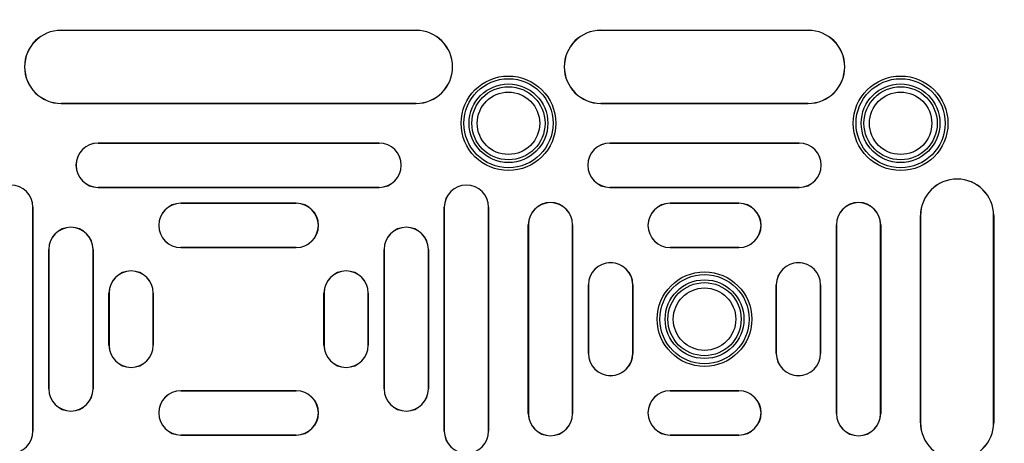
# Model space of a CAD drawing. Units: millimetres. Extents: x 500 to 20500, y 500 to 14350.
# Drawn here: x 9227 to 9690, y 3676 to 3875 of the extents above; entities that cross this region are included whole.
import ezdxf

# ---------------------------------------------------------------- set-up
doc = ezdxf.new("R2010")
doc.units = ezdxf.units.MM
doc.header["$LTSCALE"] = 50

msp = doc.modelspace()

# ---------------------------------------------------------------- linework, layer by layer
at = {"color": 7, "linetype": 'Continuous', "lineweight": 25}
for p, q in [((9246.42, 3870.12), (9246.42, 3870.09)), ((9246.42, 3870.12), (9413.25, 3870.12)), ((9413.25, 3870.09), (9246.42, 3870.09)), ((9413.25, 3870.12), (9413.25, 3870.09)), ((9500.17, 3870.12), (9597.62, 3870.12)), ((9500.17, 3870.12), (9500.17, 3870.09)), ((9597.62, 3870.09), (9500.17, 3870.09)), ((9597.62, 3870.12), (9597.62, 3870.09)), ((9246.42, 3835.68), (9246.42, 3835.72)), ((9246.42, 3835.72), (9413.25, 3835.72)), ((9413.25, 3835.68), (9246.42, 3835.68)), ((9413.25, 3835.68), (9413.25, 3835.72)), ((9500.17, 3835.68), (9500.17, 3835.72)), ((9500.17, 3835.72), (9597.62, 3835.72)), ((9597.62, 3835.68), (9500.17, 3835.68)), ((9597.62, 3835.68), (9597.62, 3835.72)), ((9263.79, 3817), (9395.88, 3817)), ((9263.79, 3817), (9263.79, 3816.97)), ((9395.88, 3816.97), (9263.79, 3816.97)), ((9395.88, 3817), (9395.88, 3816.97)), ((9504.43, 3817), (9593.37, 3817)), ((9504.43, 3817), (9504.43, 3816.97)), ((9593.37, 3816.97), (9504.43, 3816.97)), ((9593.37, 3817), (9593.37, 3816.97)), ((9263.79, 3796.15), (9263.79, 3796.19)), ((9263.79, 3796.19), (9395.88, 3796.19)), ((9395.88, 3796.15), (9263.79, 3796.15)), ((9395.88, 3796.15), (9395.88, 3796.19)), ((9504.43, 3796.15), (9504.43, 3796.19)), ((9504.43, 3796.19), (9593.37, 3796.19)), ((9593.37, 3796.15), (9504.43, 3796.15)), ((9593.37, 3796.15), (9593.37, 3796.19)), ((9302.71, 3788.72), (9302.71, 3788.69)), ((9302.71, 3788.72), (9356.96, 3788.72)), ((9356.96, 3788.69), (9302.71, 3788.69)), ((9356.96, 3788.72), (9356.96, 3788.69)), ((9532.71, 3788.72), (9565.09, 3788.72)), ((9532.71, 3788.72), (9532.71, 3788.69)), ((9565.09, 3788.69), (9532.71, 3788.69)), ((9565.09, 3788.72), (9565.09, 3788.69)), ((9233.15, 3786.87), (9233.12, 3786.87)), ((9233.12, 3681.43), (9233.12, 3786.87)), ((9233.15, 3786.87), (9233.15, 3681.43)), ((9426.52, 3786.87), (9426.55, 3786.87)), ((9426.52, 3681.43), (9426.52, 3786.87)), ((9426.55, 3786.87), (9426.55, 3681.43)), ((9447.37, 3786.87), (9447.34, 3786.87)), ((9447.34, 3681.43), (9447.34, 3786.87)), ((9447.37, 3786.87), (9447.37, 3681.43)), ((9650.43, 3685.43), (9650.43, 3782.88)), ((9650.43, 3782.88), (9650.46, 3782.88)), ((9650.46, 3782.88), (9650.46, 3685.43)), ((9684.87, 3782.88), (9684.84, 3782.88)), ((9684.84, 3685.43), (9684.84, 3782.88)), ((9684.87, 3782.88), (9684.87, 3685.43)), ((9466.05, 3689.69), (9466.05, 3778.62)), ((9466.05, 3778.62), (9466.09, 3778.62)), ((9466.09, 3778.62), (9466.09, 3689.69)), ((9486.9, 3778.62), (9486.87, 3778.62)), ((9486.87, 3689.69), (9486.87, 3778.62)), ((9486.9, 3778.62), (9486.9, 3689.69)), ((9610.9, 3689.69), (9610.9, 3778.62)), ((9610.9, 3778.62), (9610.93, 3778.62)), ((9610.93, 3778.62), (9610.93, 3689.69)), ((9631.74, 3778.62), (9631.71, 3778.62)), ((9631.71, 3689.69), (9631.71, 3778.62)), ((9631.74, 3778.62), (9631.74, 3689.69)), ((9240.58, 3767), (9240.62, 3767)), ((9240.58, 3701.31), (9240.58, 3767)), ((9240.62, 3767), (9240.62, 3701.31)), ((9261.43, 3767), (9261.4, 3767)), ((9261.4, 3701.31), (9261.4, 3767)), ((9261.43, 3767), (9261.43, 3701.31)), ((9302.71, 3767.87), (9302.71, 3767.9)), ((9302.71, 3767.9), (9356.96, 3767.9)), ((9356.96, 3767.87), (9302.71, 3767.87)), ((9356.96, 3767.87), (9356.96, 3767.9)), ((9398.24, 3767), (9398.27, 3767)), ((9398.24, 3701.31), (9398.24, 3767)), ((9398.27, 3767), (9398.27, 3701.31)), ((9419.09, 3767), (9419.05, 3767)), ((9419.05, 3701.31), (9419.05, 3767)), ((9419.09, 3767), (9419.09, 3701.31)), ((9532.71, 3767.87), (9532.71, 3767.9)), ((9532.71, 3767.9), (9565.09, 3767.9)), ((9565.09, 3767.87), (9532.71, 3767.87)), ((9565.09, 3767.87), (9565.09, 3767.9)), ((9494.33, 3717.97), (9494.33, 3750.34)), ((9494.33, 3750.34), (9494.37, 3750.34)), ((9494.37, 3750.34), (9494.37, 3717.97)), ((9515.18, 3750.34), (9515.15, 3750.34)), ((9515.15, 3717.97), (9515.15, 3750.34)), ((9515.18, 3750.34), (9515.18, 3717.97)), ((9582.62, 3717.97), (9582.62, 3750.34)), ((9582.62, 3750.34), (9582.65, 3750.34)), ((9582.65, 3750.34), (9582.65, 3717.97)), ((9603.46, 3750.34), (9603.43, 3750.34)), ((9603.43, 3717.97), (9603.43, 3750.34)), ((9603.46, 3750.34), (9603.46, 3717.97)), ((9268.87, 3746.45), (9268.9, 3746.45)), ((9268.87, 3721.86), (9268.87, 3746.45)), ((9268.9, 3746.45), (9268.9, 3721.86)), ((9289.71, 3746.45), (9289.68, 3746.45)), ((9289.68, 3721.86), (9289.68, 3746.45)), ((9289.71, 3746.45), (9289.71, 3721.86)), ((9369.96, 3746.45), (9369.99, 3746.45)), ((9369.96, 3721.86), (9369.96, 3746.45)), ((9369.99, 3746.45), (9369.99, 3721.86)), ((9390.81, 3746.45), (9390.77, 3746.45)), ((9390.77, 3721.86), (9390.77, 3746.45)), ((9390.81, 3746.45), (9390.81, 3721.86)), ((9268.87, 3721.86), (9268.9, 3721.86)), ((9289.71, 3721.86), (9289.68, 3721.86)), ((9369.96, 3721.86), (9369.99, 3721.86)), ((9390.81, 3721.86), (9390.77, 3721.86)), ((9494.33, 3717.97), (9494.37, 3717.97)), ((9515.18, 3717.97), (9515.15, 3717.97)), ((9582.62, 3717.97), (9582.65, 3717.97)), ((9603.46, 3717.97), (9603.43, 3717.97)), ((9240.58, 3701.31), (9240.62, 3701.31)), ((9261.43, 3701.31), (9261.4, 3701.31)), ((9302.71, 3700.44), (9302.71, 3700.4)), ((9302.71, 3700.44), (9356.96, 3700.44)), ((9356.96, 3700.4), (9302.71, 3700.4)), ((9356.96, 3700.44), (9356.96, 3700.4)), ((9398.24, 3701.31), (9398.27, 3701.31)), ((9419.09, 3701.31), (9419.05, 3701.31)), ((9532.71, 3700.44), (9565.09, 3700.44)), ((9532.71, 3700.44), (9532.71, 3700.4)), ((9565.09, 3700.4), (9532.71, 3700.4)), ((9565.09, 3700.44), (9565.09, 3700.4)), ((9466.05, 3689.69), (9466.09, 3689.69)), ((9486.9, 3689.69), (9486.87, 3689.69)), ((9610.9, 3689.69), (9610.93, 3689.69)), ((9631.74, 3689.69), (9631.71, 3689.69)), ((9650.43, 3685.43), (9650.46, 3685.43)), ((9684.87, 3685.43), (9684.84, 3685.43)), ((9233.15, 3681.43), (9233.12, 3681.43)), ((9426.52, 3681.43), (9426.55, 3681.43)), ((9447.37, 3681.43), (9447.34, 3681.43)), ((9302.71, 3679.59), (9302.71, 3679.62)), ((9302.71, 3679.62), (9356.96, 3679.62)), ((9356.96, 3679.59), (9302.71, 3679.59)), ((9356.96, 3679.59), (9356.96, 3679.62)), ((9532.71, 3679.59), (9532.71, 3679.62)), ((9532.71, 3679.62), (9565.09, 3679.62)), ((9565.09, 3679.59), (9532.71, 3679.59)), ((9565.09, 3679.59), (9565.09, 3679.62))]:
    msp.add_line(p, q, dxfattribs=at)
for centre, radius in [((9456.71, 3826.34), 22.25), ((9456.71, 3826.34), 20.96), ((9641.09, 3826.34), 22.25), ((9641.09, 3826.34), 20.96), ((9456.71, 3826.34), 18.52), ((9456.71, 3826.34), 17.21), ((9641.09, 3826.34), 18.52), ((9641.09, 3826.34), 17.21), ((9456.71, 3826.34), 14.68), ((9641.09, 3826.34), 14.68), ((9548.9, 3734.15), 22.25), ((9548.9, 3734.15), 20.96), ((9548.9, 3734.15), 18.52), ((9548.9, 3734.15), 17.21), ((9548.9, 3734.15), 14.68)]:
    msp.add_circle(centre, radius, dxfattribs=at)
for centre, radius, start, end in [((9679.84, 3865.09), 23.75, 360, 90), ((9679.84, 3865.09), 25, 360, 84.7324), ((9246.42, 3852.9), 17.22, 90, 270), ((9246.42, 3852.9), 17.19, 90, 270), ((9413.25, 3852.9), 17.22, 270, 90), ((9413.25, 3852.9), 17.19, 270, 90), ((9500.17, 3852.9), 17.22, 90, 270), ((9500.17, 3852.9), 17.19, 90, 270), ((9597.62, 3852.9), 17.22, 270, 90), ((9597.62, 3852.9), 17.19, 270, 90), ((9263.79, 3806.58), 10.42, 90, 270), ((9263.79, 3806.58), 10.39, 90, 270), ((9395.88, 3806.58), 10.42, 270, 90), ((9395.88, 3806.58), 10.39, 270, 90), ((9504.43, 3806.58), 10.42, 90, 270), ((9504.43, 3806.58), 10.39, 90, 270), ((9593.37, 3806.58), 10.42, 270, 90), ((9593.37, 3806.58), 10.39, 270, 90), ((9222.73, 3786.87), 10.42, 0, 180), ((9222.73, 3786.87), 10.39, 0, 180), ((9436.95, 3786.87), 10.42, 0, 180), ((9436.95, 3786.87), 10.39, 0, 180), ((9667.65, 3782.88), 17.22, 0, 180), ((9667.65, 3782.88), 17.19, 0, 180), ((9302.71, 3778.29), 10.42, 90, 270), ((9302.71, 3778.29), 10.39, 90, 270), ((9356.96, 3778.29), 10.42, 270, 90), ((9356.96, 3778.29), 10.39, 270, 90), ((9476.48, 3778.62), 10.42, 0, 180), ((9476.48, 3778.62), 10.39, 0, 180), ((9532.71, 3778.29), 10.42, 90, 270), ((9532.71, 3778.29), 10.39, 90, 270), ((9565.09, 3778.29), 10.42, 270, 90), ((9565.09, 3778.29), 10.39, 270, 90), ((9621.32, 3778.62), 10.42, 0, 180), ((9621.32, 3778.62), 10.39, 0, 180), ((9251.01, 3767), 10.42, 0, 180), ((9251.01, 3767), 10.39, 0, 180), ((9408.66, 3767), 10.42, 0, 180), ((9408.66, 3767), 10.39, 0, 180), ((9504.76, 3750.34), 10.42, 0, 180), ((9504.76, 3750.34), 10.39, 0, 180), ((9593.04, 3750.34), 10.42, 0, 180), ((9593.04, 3750.34), 10.39, 0, 180), ((9279.29, 3746.45), 10.42, 0, 180), ((9279.29, 3746.45), 10.39, 0, 180), ((9380.38, 3746.45), 10.42, 0, 180), ((9380.38, 3746.45), 10.39, 0, 180), ((9279.29, 3721.86), 10.42, 180, 0), ((9279.29, 3721.86), 10.39, 180, 0), ((9380.38, 3721.86), 10.42, 180, 0), ((9380.38, 3721.86), 10.39, 180, 0), ((9504.76, 3717.97), 10.42, 180, 0), ((9504.76, 3717.97), 10.39, 180, 0), ((9593.04, 3717.97), 10.42, 180, 0), ((9593.04, 3717.97), 10.39, 180, 0), ((9251.01, 3701.31), 10.42, 180, 0), ((9251.01, 3701.31), 10.39, 180, 0), ((9302.71, 3690.01), 10.42, 90, 270), ((9302.71, 3690.01), 10.39, 90, 270), ((9356.96, 3690.01), 10.42, 270, 90), ((9356.96, 3690.01), 10.39, 270, 90), ((9408.66, 3701.31), 10.42, 180, 0), ((9408.66, 3701.31), 10.39, 180, 0), ((9532.71, 3690.01), 10.42, 90, 270), ((9532.71, 3690.01), 10.39, 90, 270), ((9565.09, 3690.01), 10.42, 270, 90), ((9565.09, 3690.01), 10.39, 270, 90), ((9476.48, 3689.69), 10.42, 180, 0), ((9476.48, 3689.69), 10.39, 180, 0), ((9621.32, 3689.69), 10.42, 180, 0), ((9621.32, 3689.69), 10.39, 180, 0), ((9667.65, 3685.43), 17.22, 180, 0), ((9667.65, 3685.43), 17.19, 180, 0), ((9222.73, 3681.43), 10.42, 180, 0), ((9222.73, 3681.43), 10.39, 180, 0), ((9436.95, 3681.43), 10.42, 180, 0), ((9436.95, 3681.43), 10.39, 180, 0)]:
    msp.add_arc(centre, radius, start, end, dxfattribs=at)

doc.saveas('drawing.dxf')
